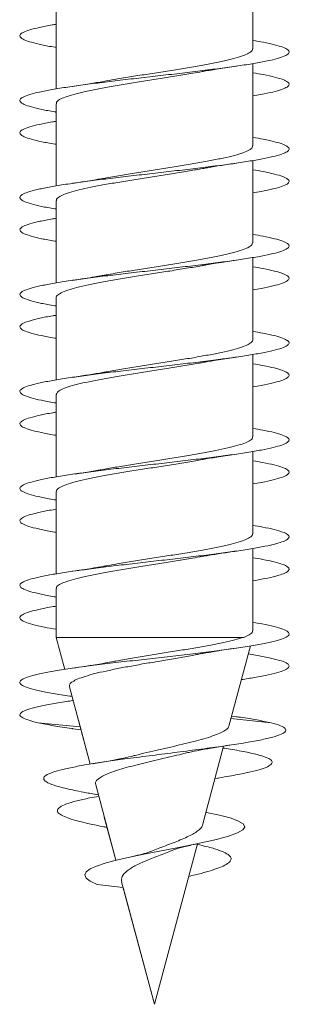
# Model space of a CAD drawing. Units: millimetres. Extents: x -277 to 571, y -52 to 299.
# Drawn here: x -92 to -87, y -52 to -34 of the extents above; entities that cross this region are included whole.
import ezdxf

# ---------------------------------------------------------------- set-up
doc = ezdxf.new("R2010")
doc.units = ezdxf.units.MM

msp = doc.modelspace()

# ---------------------------------------------------------------- linework, layer by layer
at = {"color": 7, "linetype": 'Continuous', "lineweight": 0}
for p, q in [((-87.93, -34.561), (-87.93, -33.035)), ((-91.58, -33.78), (-91.58, -35.306)), ((-91.58, -33.936), (-91.58, -34.106)), ((-91.58, -34.38), (-91.58, -35.306)), ((-87.93, -36.361), (-87.93, -34.835)), ((-91.58, -35.58), (-91.58, -37.106)), ((-91.58, -35.736), (-91.58, -35.906)), ((-91.58, -36.18), (-91.58, -37.106)), ((-87.93, -38.161), (-87.93, -36.635)), ((-91.58, -37.38), (-91.58, -38.906)), ((-91.58, -37.536), (-91.58, -37.706)), ((-91.58, -37.98), (-91.58, -38.906)), ((-87.93, -39.961), (-87.93, -38.435)), ((-91.58, -39.18), (-91.58, -40.706)), ((-91.58, -39.336), (-91.58, -39.506)), ((-91.58, -39.78), (-91.58, -40.706)), ((-87.93, -41.761), (-87.93, -40.235)), ((-91.58, -40.98), (-91.58, -42.506)), ((-91.58, -41.136), (-91.58, -41.306)), ((-91.58, -41.58), (-91.58, -42.506)), ((-87.93, -43.561), (-87.93, -42.035)), ((-91.58, -42.78), (-91.58, -44.306)), ((-91.58, -42.936), (-91.58, -43.106)), ((-91.58, -43.38), (-91.58, -44.306)), ((-87.93, -45.361), (-87.93, -43.835)), ((-91.58, -44.58), (-91.58, -45.485)), ((-91.58, -44.736), (-91.58, -44.906)), ((-91.58, -45.18), (-91.58, -45.485)), ((-91.58, -45.485), (-91.421, -46.08)), ((-91.58, -45.485), (-91.421, -46.08)), ((-88.098, -45.485), (-91.58, -45.485)), ((-91.58, -45.485), (-91.58, -45.485)), ((-88.372, -47.133), (-87.973, -45.643)), ((-91.334, -46.403), (-90.95, -47.838)), ((-91.286, -46.582), (-91.266, -46.657)), ((-91.266, -46.657), (-91.28, -46.659)), ((-88.227, -46.959), (-88.321, -46.945)), ((-91.134, -47.148), (-91.92, -47.071)), ((-91.169, -47.019), (-90.95, -47.838)), ((-87.59, -47.071), (-88.335, -46.994)), ((-91.272, -47.18), (-91.12, -47.202)), ((-88.864, -48.969), (-88.471, -47.504)), ((-90.847, -48.22), (-90.471, -49.623)), ((-88.633, -48.107), (-88.573, -48.096)), ((-90.846, -48.399), (-90.797, -48.408)), ((-90.797, -48.408), (-90.79, -48.435)), ((-90.687, -48.82), (-90.471, -49.623)), ((-89.755, -52.296), (-88.956, -49.315)), ((-90.336, -50.128), (-90.817, -50.071)), ((-90.365, -50.021), (-89.755, -52.296)), ((-90.336, -50.128), (-89.755, -52.296)), ((-89.755, -52.296), (-89.755, -52.295))]:
    msp.add_line(p, q, dxfattribs=at)
at = {"color": 7, "linetype": 'Continuous', "lineweight": 0, "flags": 128}
msp.add_lwpolyline([(-88.8, -48.732), (-88.79, -48.733), (-88.549, -48.785), (-88.352, -48.837), (-88.205, -48.89), (-88.111, -48.944), (-88.079, -49.001), (-88.112, -49.057), (-88.212, -49.115), (-88.38, -49.176), (-88.606, -49.237), (-88.886, -49.301), (-89.216, -49.367), (-89.563, -49.434), (-89.923, -49.504), (-90.191, -49.559), (-90.433, -49.613), (-90.65, -49.67), (-90.832, -49.729), (-90.95, -49.783), (-91.024, -49.837), (-91.051, -49.893), (-91.024, -49.952), (-90.947, -50.01), (-90.817, -50.071), (-90.817, -50.071)], dxfattribs=at)
at = {"color": 7, "linetype": 'Continuous', "lineweight": 0}
for points, knots in [([(-91.58, -34.106), (-91.605, -34.11), (-91.726, -34.129), (-91.896, -34.164), (-92.081, -34.21), (-92.202, -34.256), (-92.261, -34.302), (-92.254, -34.348), (-92.183, -34.395), (-92.05, -34.441), (-91.853, -34.487), (-91.692, -34.519), (-91.587, -34.535), (-91.58, -34.536)], [0, 0, 0, 0, 0.0272725, 0.134537, 0.2417926, 0.3490502, 0.4563323, 0.5635985, 0.670888, 0.7781898, 0.8854843, 0.9928142, 1, 1, 1, 1]), ([(-87.93, -34.406), (-87.862, -34.418), (-87.704, -34.444), (-87.515, -34.487), (-87.361, -34.533), (-87.271, -34.579), (-87.245, -34.625), (-87.284, -34.671), (-87.386, -34.718), (-87.551, -34.764), (-87.772, -34.81), (-88.045, -34.856), (-88.362, -34.902), (-88.714, -34.948), (-89.094, -34.995), (-89.491, -35.041), (-89.895, -35.087), (-90.295, -35.133), (-90.681, -35.179), (-91.043, -35.225), (-91.372, -35.271), (-91.659, -35.317), (-91.897, -35.364), (-92.079, -35.41), (-92.202, -35.456), (-92.26, -35.502), (-92.255, -35.548), (-92.183, -35.594), (-92.051, -35.64), (-91.854, -35.686), (-91.693, -35.718), (-91.587, -35.735), (-91.58, -35.736)], [0, 0, 0, 0, 0.026089, 0.060786, 0.095494, 0.1302, 0.164906, 0.199619, 0.23432, 0.269021, 0.30372, 0.338409, 0.373104, 0.407791, 0.442476, 0.477165, 0.511844, 0.546527, 0.581211, 0.615887, 0.650571, 0.685251, 0.71993, 0.754616, 0.789295, 0.82398, 0.858668, 0.893351, 0.928045, 0.962736, 0.99743, 1, 1, 1, 1]), ([(-87.936, -34.561), (-87.935, -34.568), (-87.93, -34.592), (-87.978, -34.631), (-88.078, -34.681), (-88.229, -34.729), (-88.425, -34.778), (-88.657, -34.827), (-88.924, -34.876), (-89.213, -34.925), (-89.52, -34.974), (-89.831, -35.023), (-90.142, -35.072), (-90.418, -35.117), (-90.579, -35.145), (-90.647, -35.158)], [0, 0, 0, 0, 0.035762, 0.118928, 0.199749, 0.282915, 0.363738, 0.446904, 0.527727, 0.610893, 0.691717, 0.774885, 0.855709, 0.938877, 1, 1, 1, 1]), ([(-88.869, -34.985), (-88.857, -34.983), (-88.764, -34.965), (-88.555, -34.931), (-88.346, -34.9), (-88.234, -34.883)], [0, 0, 0, 0, 0.061771, 0.499337, 1, 1, 1, 1]), ([(-91.574, -35.58), (-91.575, -35.572), (-91.578, -35.546), (-91.524, -35.505), (-91.419, -35.456), (-91.264, -35.407), (-91.064, -35.358), (-90.828, -35.309), (-90.558, -35.26), (-90.268, -35.212), (-89.96, -35.162), (-89.648, -35.114), (-89.338, -35.065), (-89.075, -35.022), (-88.926, -34.995), (-88.869, -34.985)], [0, 0, 0, 0, 0.043887, 0.12717, 0.208105, 0.291389, 0.372324, 0.455607, 0.536543, 0.619826, 0.700762, 0.784045, 0.864981, 0.948264, 1, 1, 1, 1]), ([(-87.93, -35.006), (-87.862, -35.018), (-87.704, -35.044), (-87.515, -35.087), (-87.362, -35.133), (-87.271, -35.179), (-87.245, -35.225), (-87.284, -35.271), (-87.385, -35.317), (-87.551, -35.364), (-87.734, -35.403), (-87.878, -35.427), (-87.93, -35.435)], [0, 0, 0, 0, 0.080639, 0.188081, 0.295535, 0.40299, 0.510422, 0.617879, 0.725322, 0.832762, 0.940224, 1, 1, 1, 1]), ([(-90.647, -35.157), (-90.666, -35.16), (-90.764, -35.179), (-90.973, -35.213), (-91.173, -35.243), (-91.28, -35.259)], [0, 0, 0, 0, 0.101971, 0.521073, 1, 1, 1, 1]), ([(-91.58, -35.906), (-91.604, -35.91), (-91.724, -35.929), (-91.894, -35.963), (-92.08, -36.01), (-92.202, -36.056), (-92.26, -36.102), (-92.254, -36.148), (-92.184, -36.194), (-92.051, -36.24), (-91.855, -36.286), (-91.693, -36.318), (-91.588, -36.335), (-91.58, -36.336)], [0, 0, 0, 0, 0.026318, 0.133632, 0.240964, 0.348272, 0.455564, 0.562863, 0.670131, 0.777406, 0.884677, 0.991922, 1, 1, 1, 1]), ([(-87.93, -36.206), (-87.863, -36.217), (-87.705, -36.244), (-87.516, -36.286), (-87.362, -36.333), (-87.272, -36.379), (-87.244, -36.425), (-87.283, -36.471), (-87.385, -36.517), (-87.548, -36.563), (-87.769, -36.609), (-88.041, -36.655), (-88.357, -36.702), (-88.71, -36.748), (-89.089, -36.794), (-89.486, -36.84), (-89.89, -36.886), (-90.29, -36.932), (-90.676, -36.978), (-91.039, -37.025), (-91.369, -37.071), (-91.656, -37.117), (-91.895, -37.163), (-92.078, -37.209), (-92.201, -37.255), (-92.26, -37.302), (-92.255, -37.348), (-92.185, -37.394), (-92.052, -37.44), (-91.856, -37.486), (-91.695, -37.518), (-91.588, -37.535), (-91.58, -37.536)], [0, 0, 0, 0, 0.025801, 0.060491, 0.095173, 0.129861, 0.164543, 0.199223, 0.233909, 0.268586, 0.303268, 0.337952, 0.372629, 0.407316, 0.441999, 0.476682, 0.511373, 0.546059, 0.580752, 0.615449, 0.650142, 0.684847, 0.71955, 0.754257, 0.788972, 0.823676, 0.858381, 0.893083, 0.927776, 0.962473, 0.997164, 1, 1, 1, 1]), ([(-87.936, -36.361), (-87.936, -36.372), (-87.935, -36.398), (-87.995, -36.442), (-88.105, -36.49), (-88.266, -36.54), (-88.469, -36.588), (-88.711, -36.637), (-88.981, -36.686), (-89.276, -36.735), (-89.582, -36.784), (-89.897, -36.833), (-90.203, -36.882), (-90.458, -36.924), (-90.597, -36.949), (-90.647, -36.958)], [0, 0, 0, 0, 0.053763, 0.134553, 0.217685, 0.298475, 0.381608, 0.462398, 0.54553, 0.62632, 0.709452, 0.790241, 0.873373, 0.954162, 1, 1, 1, 1]), ([(-88.862, -36.785), (-88.831, -36.779), (-88.722, -36.758), (-88.512, -36.725), (-88.326, -36.697), (-88.233, -36.683)], [0, 0, 0, 0, 0.160214, 0.57668, 1, 1, 1, 1]), ([(-91.574, -37.38), (-91.576, -37.375), (-91.582, -37.353), (-91.539, -37.315), (-91.446, -37.266), (-91.299, -37.217), (-91.109, -37.168), (-90.878, -37.119), (-90.617, -37.071), (-90.328, -37.021), (-90.025, -36.973), (-89.711, -36.924), (-89.402, -36.875), (-89.113, -36.828), (-88.942, -36.798), (-88.862, -36.784)], [0, 0, 0, 0, 0.028142, 0.108945, 0.192092, 0.272894, 0.35604, 0.436842, 0.519988, 0.600792, 0.683938, 0.764743, 0.84789, 0.928695, 1, 1, 1, 1]), ([(-87.93, -36.806), (-87.863, -36.817), (-87.706, -36.844), (-87.518, -36.886), (-87.363, -36.932), (-87.272, -36.978), (-87.245, -37.025), (-87.283, -37.071), (-87.384, -37.117), (-87.549, -37.163), (-87.732, -37.203), (-87.878, -37.227), (-87.93, -37.235)], [0, 0, 0, 0, 0.079169, 0.186643, 0.294099, 0.401579, 0.509069, 0.61655, 0.724065, 0.831578, 0.9391, 1, 1, 1, 1]), ([(-90.647, -36.957), (-90.654, -36.959), (-90.694, -36.966), (-90.772, -36.979), (-90.897, -37), (-91.064, -37.027), (-91.2, -37.047), (-91.278, -37.058)], [0, 0, 0, 0, 0.037407, 0.20881, 0.386467, 0.649013, 1, 1, 1, 1]), ([(-91.58, -37.706), (-91.603, -37.71), (-91.722, -37.729), (-91.892, -37.763), (-92.078, -37.809), (-92.2, -37.855), (-92.26, -37.901), (-92.255, -37.947), (-92.185, -37.994), (-92.053, -38.04), (-91.857, -38.086), (-91.696, -38.118), (-91.589, -38.135), (-91.58, -38.136)], [0, 0, 0, 0, 0.02523, 0.132498, 0.239744, 0.347013, 0.454266, 0.561518, 0.668789, 0.776038, 0.883307, 0.990581, 1, 1, 1, 1]), ([(-87.93, -38.006), (-87.864, -38.017), (-87.707, -38.044), (-87.519, -38.086), (-87.364, -38.132), (-87.272, -38.178), (-87.245, -38.224), (-87.282, -38.27), (-87.383, -38.317), (-87.546, -38.363), (-87.766, -38.409), (-88.038, -38.455), (-88.354, -38.501), (-88.706, -38.547), (-89.086, -38.593), (-89.482, -38.64), (-89.886, -38.686), (-90.287, -38.732), (-90.674, -38.778), (-91.036, -38.824), (-91.366, -38.87), (-91.654, -38.916), (-91.892, -38.963), (-92.076, -39.009), (-92.199, -39.055), (-92.26, -39.101), (-92.255, -39.147), (-92.185, -39.193), (-92.054, -39.239), (-91.859, -39.286), (-91.697, -39.318), (-91.589, -39.335), (-91.58, -39.336)], [0, 0, 0, 0, 0.025318, 0.060005, 0.094695, 0.129379, 0.164074, 0.198766, 0.23346, 0.268163, 0.302862, 0.33757, 0.372281, 0.406988, 0.441704, 0.476413, 0.511116, 0.54582, 0.580514, 0.61521, 0.649905, 0.684591, 0.719283, 0.753969, 0.788653, 0.823341, 0.858022, 0.892707, 0.927393, 0.962072, 0.996761, 1, 1, 1, 1]), ([(-87.933, -38.161), (-87.936, -38.175), (-87.941, -38.205), (-88.013, -38.252), (-88.135, -38.301), (-88.304, -38.349), (-88.516, -38.399), (-88.763, -38.447), (-89.041, -38.496), (-89.337, -38.545), (-89.648, -38.594), (-89.959, -38.643), (-90.266, -38.692), (-90.499, -38.73), (-90.62, -38.753), (-90.651, -38.759)], [0, 0, 0, 0, 0.069346, 0.152379, 0.23307, 0.316103, 0.396794, 0.479826, 0.560517, 0.643548, 0.724238, 0.807268, 0.887959, 0.97099, 1, 1, 1, 1]), ([(-88.862, -38.584), (-88.837, -38.58), (-88.769, -38.567), (-88.64, -38.546), (-88.458, -38.516), (-88.314, -38.495), (-88.233, -38.483)], [0, 0, 0, 0, 0.1279111, 0.3478281, 0.6374517, 1, 1, 1, 1]), ([(-91.577, -39.18), (-91.578, -39.178), (-91.587, -39.16), (-91.552, -39.125), (-91.469, -39.076), (-91.333, -39.027), (-91.151, -38.978), (-90.929, -38.929), (-90.672, -38.88), (-90.39, -38.832), (-90.087, -38.782), (-89.777, -38.734), (-89.463, -38.685), (-89.164, -38.636), (-88.959, -38.602), (-88.868, -38.585), (-88.862, -38.584)], [0, 0, 0, 0, 0.010132, 0.093288, 0.174099, 0.257254, 0.338065, 0.42122, 0.502031, 0.585186, 0.665997, 0.749151, 0.829961, 0.913115, 0.993924, 1, 1, 1, 1]), ([(-87.93, -38.606), (-87.864, -38.617), (-87.707, -38.644), (-87.519, -38.686), (-87.364, -38.732), (-87.272, -38.778), (-87.245, -38.824), (-87.282, -38.87), (-87.383, -38.916), (-87.548, -38.963), (-87.731, -39.002), (-87.877, -39.026), (-87.93, -39.035)], [0, 0, 0, 0, 0.078231, 0.185738, 0.29325, 0.400729, 0.508216, 0.615697, 0.723152, 0.830625, 0.938079, 1, 1, 1, 1]), ([(-90.651, -38.758), (-90.675, -38.762), (-90.744, -38.775), (-90.877, -38.797), (-91.06, -38.826), (-91.203, -38.847), (-91.281, -38.859)], [0, 0, 0, 0, 0.125341, 0.358532, 0.6492, 1, 1, 1, 1]), ([(-91.58, -39.506), (-91.602, -39.509), (-91.72, -39.528), (-91.889, -39.562), (-92.076, -39.608), (-92.199, -39.655), (-92.26, -39.701), (-92.256, -39.747), (-92.186, -39.793), (-92.055, -39.839), (-91.86, -39.885), (-91.697, -39.918), (-91.59, -39.935), (-91.58, -39.936)], [0, 0, 0, 0, 0.023921, 0.1311994, 0.2384882, 0.3457654, 0.453076, 0.5603856, 0.6677063, 0.7750538, 0.8823767, 0.9897083, 1, 1, 1, 1]), ([(-87.93, -39.806), (-87.865, -39.817), (-87.709, -39.844), (-87.52, -39.885), (-87.365, -39.932), (-87.273, -39.978), (-87.244, -40.024), (-87.282, -40.07), (-87.382, -40.116), (-87.545, -40.162), (-87.764, -40.208), (-88.035, -40.255), (-88.351, -40.301), (-88.702, -40.347), (-89.082, -40.393), (-89.478, -40.439), (-89.882, -40.485), (-90.282, -40.531), (-90.669, -40.577), (-91.032, -40.624), (-91.362, -40.67), (-91.65, -40.716), (-91.89, -40.762), (-92.074, -40.808), (-92.199, -40.854), (-92.259, -40.9), (-92.256, -40.947), (-92.187, -40.993), (-92.056, -41.039), (-91.862, -41.085), (-91.699, -41.117), (-91.59, -41.134), (-91.58, -41.136)], [0, 0, 0, 0, 0.024965, 0.059674, 0.094385, 0.129094, 0.163794, 0.198497, 0.233192, 0.267884, 0.30258, 0.337266, 0.371955, 0.406644, 0.441325, 0.476014, 0.510697, 0.545379, 0.580067, 0.614748, 0.649435, 0.684124, 0.718808, 0.753501, 0.788192, 0.822884, 0.857585, 0.892281, 0.926985, 0.961694, 0.9964, 1, 1, 1, 1]), ([(-87.931, -39.961), (-87.931, -39.962), (-87.922, -39.979), (-87.955, -40.013), (-88.033, -40.062), (-88.166, -40.11), (-88.345, -40.16), (-88.564, -40.208), (-88.819, -40.257), (-89.099, -40.306), (-89.401, -40.355), (-89.711, -40.404), (-90.025, -40.453), (-90.326, -40.502), (-90.538, -40.537), (-90.636, -40.556), (-90.65, -40.558)], [0, 0, 0, 0, 0.004269, 0.087367, 0.168123, 0.251221, 0.331978, 0.415077, 0.495835, 0.578934, 0.659692, 0.742792, 0.82355, 0.90665, 0.987407, 1, 1, 1, 1]), ([(-91.578, -40.98), (-91.575, -40.965), (-91.567, -40.934), (-91.49, -40.886), (-91.365, -40.837), (-91.193, -40.789), (-90.977, -40.739), (-90.728, -40.691), (-90.449, -40.641), (-90.151, -40.593), (-89.84, -40.544), (-89.528, -40.495), (-89.223, -40.446), (-88.999, -40.409), (-88.888, -40.388), (-88.865, -40.384)], [0, 0, 0, 0, 0.075348, 0.158547, 0.239402, 0.322602, 0.403457, 0.486658, 0.567513, 0.650714, 0.731569, 0.81477, 0.895625, 0.978826, 1, 1, 1, 1]), ([(-88.865, -40.384), (-88.832, -40.378), (-88.762, -40.366), (-88.634, -40.344), (-88.459, -40.317), (-88.316, -40.295), (-88.234, -40.283)], [0, 0, 0, 0, 0.169005, 0.355311, 0.630964, 1, 1, 1, 1]), ([(-90.65, -40.557), (-90.682, -40.563), (-90.791, -40.583), (-91, -40.617), (-91.184, -40.645), (-91.279, -40.659)], [0, 0, 0, 0, 0.168092, 0.5727, 1, 1, 1, 1]), ([(-87.93, -40.406), (-87.865, -40.417), (-87.709, -40.443), (-87.521, -40.485), (-87.366, -40.531), (-87.273, -40.577), (-87.244, -40.624), (-87.282, -40.67), (-87.381, -40.716), (-87.545, -40.762), (-87.729, -40.802), (-87.876, -40.826), (-87.93, -40.835)], [0, 0, 0, 0, 0.076927, 0.184381, 0.29183, 0.399299, 0.506745, 0.614209, 0.721679, 0.829134, 0.936618, 1, 1, 1, 1]), ([(-91.58, -41.306), (-91.601, -41.309), (-91.719, -41.328), (-91.888, -41.362), (-92.075, -41.408), (-92.198, -41.454), (-92.259, -41.5), (-92.255, -41.547), (-92.187, -41.593), (-92.056, -41.639), (-91.862, -41.685), (-91.699, -41.717), (-91.591, -41.734), (-91.58, -41.736)], [0, 0, 0, 0, 0.023099, 0.130394, 0.237695, 0.34499, 0.452258, 0.559543, 0.666809, 0.774066, 0.881338, 0.988584, 1, 1, 1, 1]), ([(-87.93, -41.606), (-87.866, -41.617), (-87.71, -41.643), (-87.523, -41.685), (-87.366, -41.731), (-87.274, -41.777), (-87.244, -41.823), (-87.281, -41.869), (-87.381, -41.916), (-87.542, -41.962), (-87.761, -42.008), (-88.031, -42.054), (-88.346, -42.1), (-88.698, -42.146), (-89.076, -42.192), (-89.473, -42.239), (-89.877, -42.285), (-90.277, -42.331), (-90.664, -42.377), (-91.028, -42.423), (-91.359, -42.469), (-91.648, -42.515), (-91.888, -42.562), (-92.073, -42.608), (-92.197, -42.654), (-92.259, -42.7), (-92.256, -42.746), (-92.188, -42.792), (-92.058, -42.838), (-91.863, -42.885), (-91.7, -42.917), (-91.591, -42.934), (-91.58, -42.936)], [0, 0, 0, 0, 0.024613, 0.059304, 0.093987, 0.128674, 0.163361, 0.198043, 0.232732, 0.267418, 0.302103, 0.336796, 0.371482, 0.406176, 0.440872, 0.475565, 0.510268, 0.54497, 0.579675, 0.614389, 0.649097, 0.683813, 0.718527, 0.753232, 0.787939, 0.822638, 0.857334, 0.892033, 0.926722, 0.961414, 0.996105, 1, 1, 1, 1]), ([(-87.935, -41.761), (-87.934, -41.765), (-87.926, -41.786), (-87.967, -41.823), (-88.056, -41.872), (-88.199, -41.921), (-88.386, -41.97), (-88.614, -42.019), (-88.874, -42.067), (-89.161, -42.117), (-89.463, -42.165), (-89.777, -42.214), (-90.086, -42.263), (-90.384, -42.311), (-90.562, -42.343), (-90.65, -42.358)], [0, 0, 0, 0, 0.022262, 0.103052, 0.186184, 0.266973, 0.350105, 0.430894, 0.514026, 0.594815, 0.677947, 0.758736, 0.841867, 0.922655, 1, 1, 1, 1]), ([(-91.575, -42.78), (-91.574, -42.768), (-91.573, -42.741), (-91.509, -42.696), (-91.395, -42.647), (-91.231, -42.598), (-91.025, -42.55), (-90.781, -42.5), (-90.509, -42.452), (-90.212, -42.403), (-89.906, -42.354), (-89.591, -42.305), (-89.286, -42.256), (-89.04, -42.216), (-88.91, -42.192), (-88.868, -42.185)], [0, 0, 0, 0, 0.0597307, 0.1406444, 0.2239049, 0.3048178, 0.3880778, 0.4689901, 0.5522487, 0.6331611, 0.7164198, 0.797333, 0.8805924, 0.9615064, 1, 1, 1, 1]), ([(-88.868, -42.185), (-88.856, -42.183), (-88.763, -42.165), (-88.553, -42.131), (-88.344, -42.1), (-88.233, -42.083)], [0, 0, 0, 0, 0.0628302, 0.5000381, 1, 1, 1, 1]), ([(-87.93, -42.206), (-87.866, -42.217), (-87.711, -42.243), (-87.524, -42.285), (-87.367, -42.331), (-87.274, -42.377), (-87.245, -42.423), (-87.28, -42.469), (-87.38, -42.515), (-87.543, -42.562), (-87.727, -42.602), (-87.875, -42.626), (-87.93, -42.635)], [0, 0, 0, 0, 0.0755443, 0.1830492, 0.2905506, 0.3980616, 0.5056004, 0.6131232, 0.7206653, 0.8282067, 0.935715, 1, 1, 1, 1]), ([(-90.65, -42.357), (-90.668, -42.361), (-90.765, -42.379), (-90.973, -42.413), (-91.173, -42.443), (-91.28, -42.459)], [0, 0, 0, 0, 0.0982774, 0.5192005, 1, 1, 1, 1]), ([(-91.58, -43.106), (-91.6, -43.109), (-91.717, -43.128), (-91.885, -43.161), (-92.073, -43.208), (-92.197, -43.254), (-92.259, -43.3), (-92.256, -43.346), (-92.188, -43.392), (-92.059, -43.438), (-91.865, -43.484), (-91.701, -43.517), (-91.592, -43.534), (-91.58, -43.536)], [0, 0, 0, 0, 0.021826, 0.1291, 0.236351, 0.343619, 0.450892, 0.55815, 0.665436, 0.772713, 0.879993, 0.987299, 1, 1, 1, 1]), ([(-87.93, -43.406), (-87.867, -43.417), (-87.712, -43.443), (-87.525, -43.484), (-87.368, -43.53), (-87.274, -43.577), (-87.245, -43.623), (-87.28, -43.669), (-87.379, -43.715), (-87.54, -43.761), (-87.758, -43.807), (-88.029, -43.854), (-88.343, -43.9), (-88.695, -43.946), (-89.073, -43.992), (-89.47, -44.038), (-89.873, -44.084), (-90.274, -44.13), (-90.661, -44.177), (-91.025, -44.223), (-91.356, -44.269), (-91.645, -44.315), (-91.885, -44.361), (-92.071, -44.407), (-92.196, -44.453), (-92.258, -44.499), (-92.257, -44.546), (-92.189, -44.592), (-92.06, -44.638), (-91.866, -44.684), (-91.702, -44.717), (-91.592, -44.734), (-91.58, -44.736)], [0, 0, 0, 0, 0.024136, 0.058829, 0.093531, 0.128227, 0.162932, 0.197641, 0.232348, 0.267067, 0.301782, 0.336494, 0.371209, 0.405914, 0.440619, 0.475322, 0.510016, 0.544715, 0.579408, 0.614098, 0.648793, 0.683478, 0.718168, 0.752858, 0.787541, 0.822232, 0.856919, 0.891606, 0.926299, 0.960987, 0.99568, 1, 1, 1, 1]), ([(-87.937, -43.561), (-87.935, -43.569), (-87.931, -43.593), (-87.98, -43.633), (-88.082, -43.682), (-88.234, -43.731), (-88.43, -43.78), (-88.664, -43.828), (-88.932, -43.878), (-89.221, -43.926), (-89.528, -43.975), (-89.839, -44.024), (-90.15, -44.073), (-90.424, -44.118), (-90.583, -44.146), (-90.649, -44.158)], [0, 0, 0, 0, 0.037929, 0.121039, 0.201807, 0.284917, 0.365683, 0.448792, 0.529558, 0.612667, 0.693434, 0.776543, 0.857312, 0.940422, 1, 1, 1, 1]), ([(-91.574, -44.58), (-91.575, -44.572), (-91.578, -44.547), (-91.526, -44.506), (-91.423, -44.457), (-91.269, -44.409), (-91.07, -44.359), (-90.835, -44.311), (-90.566, -44.262), (-90.276, -44.213), (-89.968, -44.164), (-89.657, -44.115), (-89.346, -44.066), (-89.077, -44.022), (-88.924, -43.994), (-88.862, -43.983)], [0, 0, 0, 0, 0.04161, 0.124729, 0.205505, 0.288624, 0.3694, 0.452519, 0.533295, 0.616413, 0.697189, 0.780307, 0.861083, 0.944201, 1, 1, 1, 1]), ([(-88.862, -43.984), (-88.828, -43.978), (-88.716, -43.957), (-88.506, -43.924), (-88.325, -43.897), (-88.234, -43.883)], [0, 0, 0, 0, 0.177815, 0.589808, 1, 1, 1, 1]), ([(-87.93, -44.006), (-87.867, -44.017), (-87.712, -44.043), (-87.525, -44.084), (-87.368, -44.13), (-87.274, -44.177), (-87.245, -44.223), (-87.28, -44.269), (-87.379, -44.315), (-87.541, -44.361), (-87.725, -44.401), (-87.874, -44.426), (-87.93, -44.435)], [0, 0, 0, 0, 0.074672, 0.182151, 0.289647, 0.397123, 0.504588, 0.612069, 0.719522, 0.826987, 0.934453, 1, 1, 1, 1]), ([(-90.649, -44.157), (-90.656, -44.159), (-90.695, -44.166), (-90.773, -44.18), (-90.898, -44.2), (-91.065, -44.227), (-91.202, -44.247), (-91.281, -44.259)], [0, 0, 0, 0, 0.034827, 0.206572, 0.384689, 0.647942, 1, 1, 1, 1]), ([(-91.58, -44.906), (-91.599, -44.909), (-91.715, -44.927), (-91.882, -44.961), (-92.071, -45.007), (-92.196, -45.053), (-92.26, -45.1), (-92.256, -45.149), (-92.177, -45.198), (-92.026, -45.247), (-91.829, -45.293), (-91.657, -45.322), (-91.58, -45.336)], [0, 0, 0, 0, 0.0206583, 0.1280483, 0.2354676, 0.3428753, 0.4503102, 0.5648933, 0.679445, 0.7940078, 0.9085354, 1, 1, 1, 1]), ([(-87.93, -45.206), (-87.851, -45.22), (-87.676, -45.25), (-87.477, -45.296), (-87.329, -45.345), (-87.253, -45.395), (-87.251, -45.444), (-87.323, -45.493), (-87.466, -45.542), (-87.676, -45.592), (-87.948, -45.641), (-88.273, -45.69), (-88.641, -45.739), (-89.042, -45.788), (-89.464, -45.838), (-89.895, -45.887), (-90.322, -45.936), (-90.732, -45.985), (-91.113, -46.034), (-91.454, -46.084), (-91.746, -46.133), (-91.978, -46.182), (-92.145, -46.231), (-92.243, -46.28), (-92.266, -46.33), (-92.216, -46.379), (-92.092, -46.428), (-91.902, -46.477), (-91.643, -46.527), (-91.433, -46.561), (-91.3, -46.58), (-91.286, -46.582)], [0, 0, 0, 0, 0.029931, 0.06571, 0.10149, 0.137267, 0.173036, 0.20881, 0.244575, 0.280343, 0.316111, 0.351871, 0.38764, 0.423401, 0.459166, 0.494933, 0.530695, 0.566466, 0.602232, 0.638003, 0.673779, 0.709551, 0.745334, 0.781114, 0.816902, 0.852694, 0.888484, 0.924281, 0.960068, 0.995852, 1, 1, 1, 1]), ([(-88.098, -45.485), (-88.149, -45.5), (-88.253, -45.533), (-88.464, -45.581), (-88.709, -45.629), (-88.98, -45.677), (-89.273, -45.726), (-89.572, -45.774), (-89.877, -45.823), (-90.169, -45.871), (-90.398, -45.91), (-90.516, -45.933), (-90.552, -45.94)], [0, 0, 0, 0, 0.1072265, 0.2176369, 0.3235559, 0.4326295, 0.5370983, 0.6446804, 0.7476967, 0.8537842, 0.9553529, 1, 1, 1, 1]), ([(-87.936, -45.361), (-87.936, -45.372), (-87.936, -45.398), (-87.99, -45.439), (-88.061, -45.469), (-88.098, -45.485)], [0, 0, 0, 0, 0.269878, 0.630494, 1, 1, 1, 1]), ([(-88.934, -45.797), (-88.917, -45.794), (-88.866, -45.784), (-88.77, -45.768), (-88.634, -45.744), (-88.455, -45.716), (-88.313, -45.695), (-88.233, -45.683)], [0, 0, 0, 0, 0.0796177, 0.2447527, 0.429418, 0.6801664, 1, 1, 1, 1]), ([(-91.333, -46.402), (-91.334, -46.387), (-91.336, -46.355), (-91.282, -46.307), (-91.187, -46.258), (-91.048, -46.208), (-90.871, -46.159), (-90.657, -46.109), (-90.416, -46.06), (-90.151, -46.01), (-89.871, -45.961), (-89.582, -45.912), (-89.297, -45.863), (-89.077, -45.824), (-88.963, -45.802), (-88.934, -45.797)], [0, 0, 0, 0, 0.072912, 0.150751, 0.230779, 0.309844, 0.391133, 0.471426, 0.55398, 0.635503, 0.719323, 0.802068, 0.887146, 0.971109, 1, 1, 1, 1]), ([(-88.013, -45.792), (-87.921, -45.807), (-87.731, -45.839), (-87.514, -45.887), (-87.352, -45.936), (-87.263, -45.985), (-87.246, -46.034), (-87.304, -46.084), (-87.432, -46.133), (-87.632, -46.182), (-87.867, -46.227), (-88.058, -46.256), (-88.14, -46.269)], [0, 0, 0, 0, 0.095419, 0.198607, 0.30178, 0.40498, 0.508165, 0.611367, 0.714578, 0.817781, 0.921016, 1, 1, 1, 1]), ([(-90.552, -45.939), (-90.603, -45.949), (-90.7, -45.967), (-90.863, -45.995), (-91.053, -46.025), (-91.199, -46.047), (-91.278, -46.058)], [0, 0, 0, 0, 0.228619, 0.441172, 0.697511, 1, 1, 1, 1]), ([(-91.272, -46.658), (-91.311, -46.664), (-91.467, -46.685), (-91.693, -46.724), (-91.94, -46.773), (-92.119, -46.822), (-92.231, -46.871), (-92.265, -46.92), (-92.235, -46.969), (-92.12, -47.019), (-91.988, -47.053), (-91.92, -47.071)], [0, 0, 0, 0, 0.038885, 0.158241, 0.277591, 0.396923, 0.516126, 0.635088, 0.75316, 0.872996, 1, 1, 1, 1]), ([(-88.232, -46.959), (-88.208, -46.962), (-88.064, -46.982), (-87.841, -47.019), (-87.675, -47.053), (-87.59, -47.071)], [0, 0, 0, 0, 0.090624, 0.532107, 1, 1, 1, 1]), ([(-91.92, -47.071), (-91.827, -47.089), (-91.645, -47.124), (-91.414, -47.161), (-91.277, -47.179), (-91.269, -47.18)], [0, 0, 0, 0, 0.4968958, 0.9725067, 1, 1, 1, 1]), ([(-87.59, -47.071), (-87.526, -47.089), (-87.401, -47.124), (-87.315, -47.177), (-87.31, -47.229), (-87.386, -47.282), (-87.546, -47.336), (-87.783, -47.391), (-88.092, -47.446), (-88.462, -47.502), (-88.881, -47.559), (-89.333, -47.617), (-89.801, -47.676), (-90.233, -47.732), (-90.615, -47.785), (-90.94, -47.835), (-91.229, -47.885), (-91.47, -47.936), (-91.661, -47.99), (-91.786, -48.047), (-91.828, -48.106), (-91.778, -48.168), (-91.633, -48.23), (-91.398, -48.293), (-91.128, -48.35), (-90.921, -48.386), (-90.84, -48.4)], [0, 0, 0, 0, 0.045561, 0.0891705, 0.1322893, 0.1758463, 0.2195608, 0.263544, 0.3076673, 0.352026, 0.3966983, 0.441559, 0.4866531, 0.5321036, 0.5686701, 0.6053871, 0.6423391, 0.6795405, 0.7169755, 0.7588047, 0.8008657, 0.8432542, 0.8863465, 0.9291347, 0.9725169, 1, 1, 1, 1]), ([(-88.375, -47.132), (-88.378, -47.143), (-88.386, -47.17), (-88.441, -47.214), (-88.537, -47.264), (-88.671, -47.316), (-88.834, -47.367), (-89.025, -47.418), (-89.231, -47.469), (-89.452, -47.521), (-89.675, -47.572), (-89.897, -47.623), (-90.044, -47.658), (-90.113, -47.676), (-90.113, -47.676)], [0, 0, 0, 0, 0.061886, 0.156635, 0.254144, 0.348492, 0.445676, 0.53834, 0.633808, 0.72448, 0.817864, 0.907105, 0.999057, 1, 1, 1, 1]), ([(-89.209, -47.643), (-89.177, -47.635), (-89.089, -47.613), (-88.909, -47.577), (-88.66, -47.532), (-88.463, -47.502), (-88.357, -47.486)], [0, 0, 0, 0, 0.140022, 0.388103, 0.673986, 1, 1, 1, 1]), ([(-90.113, -47.676), (-90.137, -47.682), (-90.215, -47.702), (-90.379, -47.737), (-90.616, -47.783), (-90.805, -47.814), (-90.906, -47.83)], [0, 0, 0, 0, 0.108539, 0.36584, 0.662126, 1, 1, 1, 1]), ([(-90.844, -48.219), (-90.847, -48.21), (-90.855, -48.185), (-90.834, -48.144), (-90.783, -48.096), (-90.699, -48.047), (-90.587, -47.999), (-90.446, -47.951), (-90.283, -47.903), (-90.101, -47.855), (-89.906, -47.806), (-89.7, -47.758), (-89.494, -47.711), (-89.327, -47.671), (-89.237, -47.649), (-89.209, -47.642)], [0, 0, 0, 0, 0.042825, 0.121368, 0.202071, 0.282666, 0.365518, 0.447567, 0.53191, 0.615625, 0.701671, 0.787096, 0.874913, 0.961974, 1, 1, 1, 1]), ([(-88.483, -47.54), (-88.439, -47.546), (-88.266, -47.572), (-88.024, -47.617), (-87.776, -47.676), (-87.628, -47.732), (-87.564, -47.785), (-87.571, -47.835), (-87.644, -47.885), (-87.783, -47.936), (-87.993, -47.99), (-88.273, -48.046), (-88.513, -48.086), (-88.632, -48.106)], [0, 0, 0, 0, 0.036808, 0.143866, 0.25148, 0.359945, 0.447208, 0.534831, 0.623015, 0.711794, 0.80113, 0.900953, 1, 1, 1, 1]), ([(-90.79, -48.435), (-90.846, -48.445), (-91.001, -48.473), (-91.208, -48.521), (-91.399, -48.577), (-91.515, -48.632), (-91.564, -48.684), (-91.557, -48.734), (-91.491, -48.785), (-91.371, -48.837), (-91.197, -48.89), (-90.971, -48.945), (-90.777, -48.986), (-90.654, -49.008), (-90.633, -49.012)], [0, 0, 0, 0, 0.057418, 0.156913, 0.259596, 0.362276, 0.447488, 0.533882, 0.622755, 0.710917, 0.798962, 0.889305, 0.981142, 1, 1, 1, 1]), ([(-88.866, -48.969), (-88.866, -48.971), (-88.867, -48.992), (-88.897, -49.031), (-88.957, -49.086), (-89.041, -49.137), (-89.148, -49.19), (-89.31, -49.262), (-89.499, -49.333), (-89.684, -49.404), (-89.772, -49.438), (-89.813, -49.454)], [0, 0, 0, 0, 0.019693, 0.140935, 0.251437, 0.365095, 0.475982, 0.590437, 0.803545, 0.908175, 1, 1, 1, 1]), ([(-89.443, -49.448), (-89.425, -49.44), (-89.365, -49.415), (-89.21, -49.371), (-89.049, -49.336), (-88.963, -49.317)], [0, 0, 0, 0, 0.167916, 0.555058, 1, 1, 1, 1]), ([(-88.96, -49.328), (-88.901, -49.341), (-88.746, -49.376), (-88.554, -49.434), (-88.406, -49.498), (-88.337, -49.558), (-88.327, -49.614), (-88.37, -49.67), (-88.468, -49.727), (-88.61, -49.783), (-88.785, -49.837), (-88.958, -49.884), (-89.08, -49.913), (-89.122, -49.923)], [0, 0, 0, 0, 0.072222, 0.191413, 0.313436, 0.408396, 0.501346, 0.595782, 0.693548, 0.779594, 0.865486, 0.953874, 1, 1, 1, 1]), ([(-90.363, -50.021), (-90.366, -50.006), (-90.376, -49.956), (-90.33, -49.865), (-90.194, -49.765), (-89.993, -49.661), (-89.745, -49.566), (-89.552, -49.489), (-89.459, -49.451), (-89.444, -49.445)], [0, 0, 0, 0, 0.074567, 0.248535, 0.419289, 0.598386, 0.778249, 0.965256, 1, 1, 1, 1]), ([(-89.813, -49.453), (-89.834, -49.461), (-89.891, -49.484), (-90.022, -49.52), (-90.145, -49.548), (-90.207, -49.562)], [0, 0, 0, 0, 0.223517, 0.606195, 1, 1, 1, 1])]:
    msp.add_open_spline(points, degree=3, knots=knots, dxfattribs=at)

doc.saveas('drawing.dxf')
